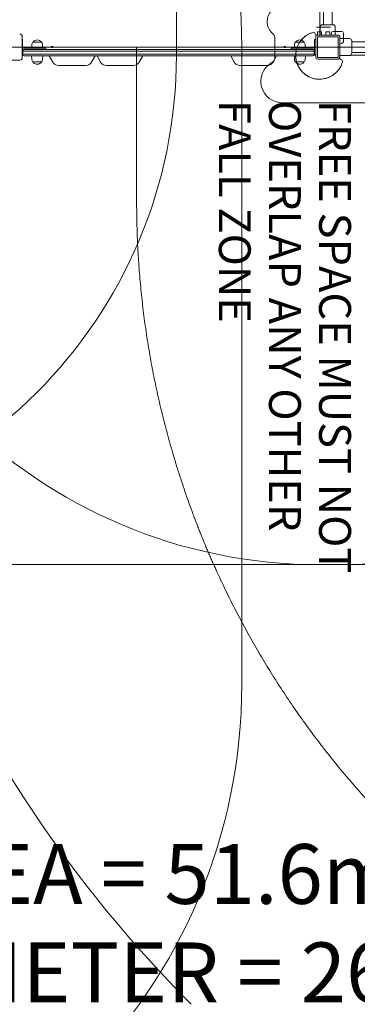
# Model space of a CAD drawing. Units: millimetres. Extents: x 10995 to 19905, y 6393 to 14728.
# Drawn here: x 14758 to 15817, y 8197 to 11289 of the extents above; entities that cross this region are included whole.
import ezdxf

# ---------------------------------------------------------------- set-up
doc = ezdxf.new("R2010")
doc.units = ezdxf.units.MM
doc.header["$LTSCALE"] = 75
for name, color, linetype, lineweight in [('Dimension (ISO)', 7, 'Continuous', 18), ('Symbol (ISO)', 7, 'Continuous', 25), ('Visible (ISO)', 7, 'Continuous', 18)]:
    doc.layers.add(name, color=color, linetype=linetype, lineweight=lineweight)
doc.layers.add('Fall Zone', color=5, linetype='Continuous', lineweight=20, true_color=0x0000ff)
doc.styles.add('Note Text (ISO)', font='tahoma.ttf')
doc.styles.add('Text Style409', font='arial.ttf')
doc.dimstyles.new('Aplay Dimension Styles M', dxfattribs={"dimscale": 75, "dimtxt": 2.5, "dimasz": 2.5, "dimexe": 3.175, "dimexo": 2, "dimgap": 0.762, "dimtad": 1, "dimdec": 1, "dimlfac": 0.001, "dimrnd": 1e-08, "dimzin": 0, "dimdsep": 46, "dimtxsty": 'Note Text (ISO)', "dimcen": 0.09, "dimdle": 10, "dimclrd": 256, "dimclre": 256, "dimclrt": 7, "dimadec": 0, "dimazin": 0, "dimtfac": 1.40208, "dimtofl": 0, "dimtmove": 0, "dimatfit": 3, "dimfxl": 1, "dimtolj": 1, "dimtzin": 0, "dimlwd": -1, "dimlwe": -1, "dimarcsym": 0})

# ---------------------------------------------------------------- blocks, each defined once
blk = doc.blocks.new('*D40')
at = {"layer": 'Defpoints', "color": 0, "transparency": 16777216}
for p in [(15599, 14727.7), (19599, 14727.7), (17196.5, 6959.8)]:
    blk.add_point(p, dxfattribs=at)
at = {"layer": 'Dimension (ISO)', "transparency": 16777216}
for p, q in [((15749, 14727.7), (19837.2, 14727.7)), ((19599, 7147.3), (19599, 14540.2)), ((17346.5, 6959.8), (19837.2, 6959.8))]:
    blk.add_line(p, q, dxfattribs=at)
for points in [[(19567.8, 14540.2), (19630.3, 14540.2), (19599, 14727.7)], [(19567.8, 7147.3), (19630.3, 7147.3), (19599, 6959.8)]]:
    blk.add_solid(points, dxfattribs=at)
at = {"layer": 'Dimension (ISO)', "color": 7, "transparency": 16777216, "insert": (19345.8, 10843.8), "char_height": 187.5, "attachment_point": 2, "rotation": 90, "style": 'Note Text (ISO)'}
blk.add_mtext('\\A1;7.8 m', dxfattribs=at)
blk = doc.blocks.new('*D41')
at = {"layer": 'Defpoints', "color": 0, "transparency": 16777216}
for p in [(10994.6, 9202.7), (19277, 9040.3), (19277, 6699.4)]:
    blk.add_point(p, dxfattribs=at)
at = {"layer": 'Dimension (ISO)', "transparency": 16777216}
for p, q in [((10994.6, 9052.7), (10994.6, 6461.3)), ((19277, 8890.3), (19277, 6461.3)), ((11182.1, 6699.4), (19089.5, 6699.4))]:
    blk.add_line(p, q, dxfattribs=at)
for points in [[(11182.1, 6730.7), (11182.1, 6668.2), (10994.6, 6699.4)], [(19089.5, 6730.7), (19089.5, 6668.2), (19277, 6699.4)]]:
    blk.add_solid(points, dxfattribs=at)
at = {"layer": 'Dimension (ISO)', "color": 7, "transparency": 16777216, "insert": (15135.8, 6952.6), "char_height": 187.5, "attachment_point": 2, "style": 'Note Text (ISO)'}
blk.add_mtext('\\A1;8.3 m', dxfattribs=at)

msp = doc.modelspace()

# ---------------------------------------------------------------- linework, layer by layer
at = {"layer": 'Fall Zone', "color": 30, "true_color": 0xff8000}
msp.add_line((15249.63, 12227.69), (15249.63, 11177.69), dxfattribs=at)
at = {"layer": 'Fall Zone'}
for p, q in [((18324.63, 11202.69), (14124.63, 11202.69)), ((15454.63, 11202.69), (15454.63, 9202.69)), ((15749.63, 9577.69), (14699.63, 9577.69)), ((16749.63, 9577.69), (15699.63, 9577.69))]:
    msp.add_line(p, q, dxfattribs=at)
at = {"layer": 'Fall Zone', "color": 1, "true_color": 0xff0000}
msp.add_line((15124.63, 11202.69), (15124.63, 10716.38), dxfattribs=at)
at = {"layer": 'Fall Zone'}
for centre, radius, start, end in [((13724.63, 11202.69), 1730, 0, 90), ((15699.63, 11177.69), 1600, 180, 270), ((15749.63, 11177.69), 1600, 270, 0), ((18124.63, 11025.82), 4000, 180, 225), ((13724.63, 9202.69), 1730, 270, 0)]:
    msp.add_arc(centre, radius, start, end, dxfattribs=at)
at = {"layer": 'Fall Zone', "color": 30, "true_color": 0xff8000}
msp.add_arc((13749.63, 11177.69), 1500, 270, 0, dxfattribs=at)
at = {"layer": 'Fall Zone', "color": 1, "true_color": 0xff0000}
for points, knots in [([(15301.39, 9737.3), (15293.62, 9758.12), (15278.58, 9799.94), (15261.02, 9852.65), (15244.41, 9905.67), (15231.88, 9948.31), (15217.17, 10001.89), (15206.17, 10044.95), (15193.38, 10099.02), (15183.93, 10142.45), (15173.08, 10196.93), (15165.18, 10240.67), (15156.29, 10295.51), (15149.96, 10339.51), (15143.03, 10394.63), (15138.27, 10438.82), (15133.31, 10494.16), (15130.13, 10538.49), (15127.15, 10593.99), (15125.16, 10649.59), (15124.63, 10694.11), (15124.63, 10716.38)], [0.42817524, 0.42817524, 0.42817524, 0.42817524, 0.45198476, 0.47579432, 0.48769911, 0.51150865, 0.52341339, 0.54722284, 0.55912755, 0.58293701, 0.59484176, 0.6186513, 0.6305561, 0.65436566, 0.66627042, 0.69007995, 0.70198471, 0.72579423, 0.73769898, 0.76153521, 0.78539816, 0.78539816, 0.78539816, 0.78539816]), ([(15374.03, 9561.21), (15371.85, 9566.03), (15367.51, 9575.69), (15362.15, 9587.79), (15356.85, 9599.91), (15352.64, 9609.62), (15347.44, 9621.78), (15343.32, 9631.53), (15338.23, 9643.74), (15334.19, 9653.53), (15329.2, 9665.78), (15325.25, 9675.6), (15320.36, 9687.89), (15316.49, 9697.74), (15311.7, 9710.08), (15306.97, 9722.43), (15303.24, 9732.34), (15301.39, 9737.3)], [0.360134829, 0.360134829, 0.360134829, 0.360134829, 0.365804862, 0.371474896, 0.374309913, 0.379979947, 0.382814964, 0.388484998, 0.391320015, 0.396990049, 0.399825066, 0.4054951, 0.408330117, 0.414000151, 0.416835168, 0.422505202, 0.428175235, 0.428175235, 0.428175235, 0.428175235]), ([(15944.73, 8736.48), (15929.02, 8752.2), (15897.97, 8784), (15860.11, 8824.66), (15822.98, 8865.99), (15793.88, 8899.59), (15758.25, 8942.22), (15730.37, 8976.83), (15696.29, 9020.7), (15669.65, 9056.29), (15637.16, 9101.35), (15611.81, 9137.86), (15580.95, 9184.06), (15556.92, 9221.45), (15527.73, 9268.72), (15505.05, 9306.95), (15477.57, 9355.23), (15456.27, 9394.24), (15430.09, 9444.3), (15404.01, 9496.5), (15383.96, 9539.27), (15374.03, 9561.21)], [0, 0, 0, 0, 0.02380952, 0.04761908, 0.05952388, 0.08333341, 0.09523815, 0.11904761, 0.13095232, 0.15476178, 0.16666652, 0.19047606, 0.20238086, 0.22619042, 0.23809519, 0.26190472, 0.27380948, 0.29761899, 0.30952374, 0.3343306, 0.36013483, 0.36013483, 0.36013483, 0.36013483])]:
    msp.add_open_spline(points, degree=3, knots=knots, dxfattribs=at)
at = {"layer": 'Visible (ISO)'}
for p, q in [((15699.63, 12162.19), (15699.63, 11243.19)), ((15711.18, 11337.69), (15711.18, 11287.69)), ((15738.08, 11287.69), (15738.08, 11337.69)), ((15711.18, 11287.69), (15711.18, 11272.69)), ((15738.08, 11287.69), (15738.08, 11272.69)), ((15701.13, 11240.19), (15701.13, 11266.19)), ((15707.63, 11272.69), (15741.63, 11272.69)), ((15748.13, 11240.19), (15748.13, 11266.19)), ((14765.63, 11235.69), (14765.63, 11169.69)), ((14766.13, 11226.6), (14765.63, 11226.6)), ((14766.13, 11226.6), (14766.13, 11204.2)), ((15683.13, 11204.2), (15683.13, 11226.6)), ((15683.13, 11226.6), (15687.13, 11226.6)), ((15687.13, 11235.19), (15687.13, 11237.19)), ((15687.13, 11235.19), (15687.13, 11170.19)), ((15690.13, 11240.19), (15692.13, 11240.19)), ((15757.13, 11240.19), (15692.13, 11240.19)), ((15692.13, 11170.19), (15692.13, 11235.19)), ((15692.13, 11235.19), (15757.13, 11235.19)), ((15757.13, 11240.19), (15759.13, 11240.19)), ((15757.13, 11235.19), (15757.13, 11170.19)), ((15762.13, 11237.19), (15762.13, 11235.19)), ((15762.13, 11170.19), (15762.13, 11235.19)), ((15762.13, 11229.19), (15793.13, 11229.19)), ((15799.63, 11222.69), (15799.63, 11182.69)), ((14766.13, 11204.2), (14766.13, 11201.18)), ((14766.13, 11201.18), (14766.13, 11178.77)), ((14814.13, 11199.19), (14770.13, 11199.19)), ((14770.13, 11195.19), (14772.13, 11195.19)), ((14831.23, 11195.19), (14772.13, 11195.19)), ((14795.69, 11209.17), (14795.13, 11199.19)), ((14799.16, 11218.19), (14826.11, 11218.19)), ((14799.63, 11218.19), (14799.63, 11218.94)), ((14814.13, 11199.19), (14839.13, 11199.19)), ((14825.63, 11218.19), (14825.63, 11218.94)), ((14829.57, 11209.17), (14830.13, 11199.19)), ((14831.23, 11195.19), (14948.83, 11195.19)), ((14839.13, 11199.19), (14839.13, 11195.19)), ((14948.83, 11195.19), (15109.23, 11195.19)), ((15109.23, 11195.19), (15617.26, 11195.19)), ((15610.13, 11199.19), (15635.13, 11199.19)), ((15610.13, 11199.19), (15610.13, 11195.19)), ((15677.13, 11195.19), (15617.26, 11195.19)), ((15619.69, 11209.17), (15619.13, 11199.19)), ((15623.16, 11218.19), (15650.11, 11218.19)), ((15623.63, 11218.19), (15623.63, 11218.94)), ((15679.13, 11199.19), (15635.13, 11199.19)), ((15649.63, 11218.19), (15649.63, 11218.94)), ((15653.57, 11209.17), (15654.13, 11199.19)), ((15677.13, 11195.19), (15679.13, 11195.19)), ((15683.13, 11201.18), (15683.13, 11204.2)), ((15683.13, 11178.77), (15683.13, 11201.18)), ((15799.63, 11219.54), (15939.13, 11219.54)), ((14757.63, 11161.69), (14691.63, 11161.69)), ((14766.13, 11178.77), (14765.63, 11178.77)), ((14765.63, 11177.69), (14767.8, 11177.69)), ((14770.87, 11190.19), (14767.13, 11190.19)), ((14767.13, 11180.19), (14767.13, 11190.19)), ((14770.87, 11190.19), (14767.13, 11190.19)), ((14770.87, 11180.19), (14767.13, 11180.19)), ((14767.13, 11180.19), (14770.87, 11180.19)), ((14770.87, 11190.19), (14829.97, 11190.19)), ((14770.87, 11190.19), (14829.97, 11190.19)), ((14770.87, 11180.19), (14829.97, 11180.19)), ((14829.97, 11180.19), (14770.87, 11180.19)), ((14772.13, 11175.19), (14831.23, 11175.19)), ((14795.69, 11165.2), (14795.13, 11175.19)), ((14829.57, 11165.2), (14830.13, 11175.19)), ((14947.86, 11190.19), (14829.97, 11190.19)), ((14947.86, 11190.19), (14829.97, 11190.19)), ((14947.86, 11180.19), (14829.97, 11180.19)), ((14829.97, 11180.19), (14947.86, 11180.19)), ((14948.83, 11175.19), (14831.23, 11175.19)), ((14850.53, 11175.19), (14861.62, 11155.41)), ((15109.87, 11190.19), (14947.86, 11190.19)), ((15109.87, 11190.19), (14947.86, 11190.19)), ((15109.87, 11180.19), (14947.86, 11180.19)), ((14947.86, 11180.19), (15109.87, 11180.19)), ((15109.23, 11175.19), (14948.83, 11175.19)), ((14994.03, 11175.19), (14983.18, 11155.52)), ((15000.24, 11175.19), (15011.09, 11155.52)), ((15617.26, 11175.19), (15109.23, 11175.19)), ((15618.19, 11190.19), (15109.87, 11190.19)), ((15618.19, 11190.19), (15109.87, 11190.19)), ((15618.19, 11180.19), (15109.87, 11180.19)), ((15109.87, 11180.19), (15618.19, 11180.19)), ((15143.73, 11175.19), (15132.65, 11155.41)), ((15420.24, 11175.19), (15431.09, 11155.52)), ((15563.73, 11175.19), (15552.65, 11155.41)), ((15617.26, 11175.19), (15677.13, 11175.19)), ((15618.19, 11190.19), (15678.06, 11190.19)), ((15618.19, 11190.19), (15678.06, 11190.19)), ((15618.19, 11180.19), (15678.06, 11180.19)), ((15678.06, 11180.19), (15618.19, 11180.19)), ((15619.69, 11165.2), (15619.13, 11175.19)), ((15653.57, 11165.2), (15654.13, 11175.19)), ((15682.13, 11190.19), (15678.06, 11190.19)), ((15682.13, 11190.19), (15678.06, 11190.19)), ((15682.13, 11180.19), (15678.06, 11180.19)), ((15678.06, 11180.19), (15682.13, 11180.19)), ((15681.46, 11177.69), (15684.13, 11177.69)), ((15682.13, 11180.19), (15682.13, 11190.19)), ((15683.13, 11178.77), (15687.13, 11178.77)), ((15757.13, 11170.19), (15692.13, 11170.19)), ((15692.13, 11165.19), (15757.13, 11165.19)), ((15762.13, 11176.19), (15793.13, 11176.19)), ((15797.29, 11177.69), (15851.2, 11177.69)), ((15799.63, 11185.84), (15939.13, 11185.84)), ((14826.11, 11156.19), (14799.16, 11156.19)), ((14799.63, 11156.19), (14799.63, 11155.44)), ((14825.63, 11156.19), (14825.63, 11155.44)), ((14879.1, 11145.19), (14879.06, 11145.19)), ((14879.1, 11145.19), (14880.3, 11145.19)), ((14894.31, 11145.19), (14880.3, 11145.19)), ((14894.31, 11145.19), (14963.58, 11145.19)), ((14963.58, 11145.19), (14965.66, 11145.19)), ((15028.6, 11145.19), (15101.45, 11145.19)), ((15115.2, 11145.19), (15101.45, 11145.19)), ((15448.6, 11145.19), (15521.45, 11145.19)), ((15535.2, 11145.19), (15521.45, 11145.19)), ((15650.11, 11156.19), (15623.16, 11156.19)), ((15623.63, 11156.19), (15623.63, 11155.44)), ((15649.63, 11156.19), (15649.63, 11155.44))]:
    msp.add_line(p, q, dxfattribs=at)
at = {"layer": 'Visible (ISO)', "color": 9, "true_color": 0xc0c0c0}
for p, q in [((15534.63, 11285.19), (15534.63, 11280.19)), ((15694.67, 11265.19), (15689.45, 11265.19)), ((15689.45, 11265.19), (15732.81, 11265.19)), ((15694.67, 11265.19), (15699.6, 11265.19)), ((15722.66, 11265.19), (15699.6, 11265.19)), ((15722.66, 11265.19), (15727.59, 11265.19)), ((15732.81, 11265.19), (15727.59, 11265.19)), ((15558.68, 11171.13), (15558.68, 11229.72)), ((15692.13, 11240.19), (15689.68, 11240.19)), ((15689.68, 11240.19), (15731.13, 11240.19)), ((15705.13, 11250.19), (15692.13, 11250.19)), ((15692.13, 11240.19), (15692.13, 11250.19)), ((15705.13, 11240.19), (15705.13, 11250.19)), ((15718.13, 11250.19), (15731.13, 11250.19)), ((15718.13, 11240.19), (15718.13, 11250.19)), ((15731.13, 11240.19), (15731.13, 11250.19)), ((15736.13, 11246.69), (15736.13, 11245.19)), ((15736.13, 11245.19), (15736.13, 11246.69)), ((15768.63, 11251.69), (15741.13, 11251.69)), ((15768.63, 11251.69), (15741.13, 11251.69)), ((15773.63, 11219.19), (15773.63, 11246.69)), ((15773.63, 11219.19), (15773.63, 11246.69)), ((15762.13, 11209.19), (15762.13, 11167.8)), ((15767.13, 11214.19), (15768.63, 11214.19)), ((15768.63, 11214.19), (15767.13, 11214.19)), ((15762.13, 11167.8), (15762.13, 11170.19)), ((15634.62, 11027.69), (15582.13, 11027.69)), ((16844.51, 11027.69), (15604.76, 11027.69)), ((15634.62, 11027.69), (15691.57, 11027.69)), ((15812.59, 11027.69), (15691.57, 11027.69)), ((15814.72, 11027.69), (15812.59, 11027.69)), ((15814.72, 11027.69), (16634.54, 11027.69))]:
    msp.add_line(p, q, dxfattribs=at)
at = {"layer": 'Visible (ISO)'}
for centre in [(14859.63, 11202.69), (15589.63, 11202.69)]:
    msp.add_circle(centre, 2.5, dxfattribs=at)
at = {"layer": 'Visible (ISO)', "color": 9, "true_color": 0xc0c0c0}
for centre, radius, start, end in [((15579.63, 11285.19), 45, 129.04591, 180), ((15579.63, 11280.19), 45, 180, 230.95409), ((15698.63, 11176.69), 75, 105.65368, 208.23058), ((15698.63, 11176.69), 75, 105.65368, 344.39602), ((15679.75, 11244.09), 5, 6.29391, 105.65368), ((15679.75, 11244.09), 5, 6.29391, 105.65368), ((15689.68, 11245.19), 5, 186.29391, 270), ((15689.68, 11245.19), 5, 186.29391, 270), ((15731.13, 11245.19), 5, 270, 0), ((15731.13, 11245.19), 5, 270, 0), ((15741.13, 11246.69), 5, 90, 180), ((15741.13, 11246.69), 5, 90, 180), ((15768.63, 11246.69), 5, 0, 90), ((15768.63, 11246.69), 5, 0, 90), ((15767.13, 11209.19), 5, 90, 180), ((15767.13, 11209.19), 5, 90, 180), ((15768.63, 11219.19), 5, 270, 0), ((15768.63, 11219.19), 5, 270, 0), ((15767.13, 11167.8), 5, 180, 263.80039), ((15767.13, 11167.8), 5, 180, 263.80039), ((15766.05, 11157.86), 5, 344.39602, 83.80039), ((15766.05, 11157.86), 5, 344.39602, 83.80039), ((15582.13, 11095.19), 67.5, 119.77063, 270), ((15698.63, 11176.69), 75, 263.51146, 344.39602)]:
    msp.add_arc(centre, radius, start, end, dxfattribs=at)
at = {"layer": 'Visible (ISO)'}
for centre, radius, start, end in [((15707.63, 11266.19), 6.5, 90, 180), ((15741.63, 11266.19), 6.5, 0, 90), ((14757.63, 11235.69), 8, 0, 90), ((14812.63, 11208.22), 16.97, 40.61296, 139.38704), ((15636.63, 11208.22), 16.97, 40.61296, 139.38704), ((15690.13, 11237.19), 3, 90, 180), ((15692.13, 11235.19), 5, 90, 180), ((15702.63, 11243.19), 3, 180, 240), ((15757.13, 11235.19), 5, 0, 90), ((15759.13, 11237.19), 3, 0, 90), ((15793.13, 11222.69), 6.5, 0, 90), ((14770.13, 11203.19), 8, 240.00048, 270), ((14770.13, 11203.19), 4, 190.80692, 270), ((14772.13, 11190.19), 5, 90, 180), ((14812.63, 11208.22), 16.97, 144.90804, 176.78799), ((14799.16, 11217.69), 0.5, 90, 144.90804), ((14800.13, 11218.94), 0.5, 139.38704, 180), ((14825.13, 11218.94), 0.5, 0, 40.61296), ((14826.11, 11217.69), 0.5, 35.09196, 90), ((14812.63, 11208.22), 16.97, 3.21201, 35.09196), ((15636.63, 11208.22), 16.97, 144.90804, 176.78799), ((15623.16, 11217.69), 0.5, 90, 144.90804), ((15624.13, 11218.94), 0.5, 139.38704, 180), ((15649.13, 11218.94), 0.5, 0, 40.61296), ((15650.11, 11217.69), 0.5, 35.09196, 90), ((15636.63, 11208.22), 16.97, 3.21201, 35.09196), ((15677.13, 11190.19), 5, 0, 90), ((15679.13, 11203.19), 4, 270, 349.19308), ((15679.13, 11203.19), 8, 270, 299.99952), ((14757.63, 11169.69), 8, 270, 0), ((14772.13, 11180.19), 5, 180, 270), ((14812.63, 11166.15), 16.97, 183.21201, 215.09196), ((14812.63, 11166.15), 16.97, 324.90804, 356.78799), ((15636.63, 11166.15), 16.97, 183.21201, 215.09196), ((15636.63, 11166.15), 16.97, 324.90804, 356.78799), ((15677.13, 11180.19), 5, 270, 0), ((15684.13, 11180.69), 3, 270, 320.27759), ((15692.13, 11170.19), 5, 180, 270), ((15757.13, 11170.19), 5, 270, 0), ((15793.13, 11182.69), 6.5, 270, 0), ((14799.16, 11156.69), 0.5, 215.09196, 270), ((14800.13, 11155.44), 0.5, 180, 220.61296), ((14812.63, 11166.15), 16.97, 220.61296, 319.38704), ((14825.13, 11155.44), 0.5, 319.38704, 0), ((14826.11, 11156.69), 0.5, 270, 324.90804), ((14879.06, 11165.19), 20, 209.26245, 270), ((14965.66, 11165.19), 20, 270, 331.11009), ((15028.6, 11165.19), 20, 208.88991, 270), ((15115.2, 11165.19), 20, 270, 330.73755), ((15448.6, 11165.19), 20, 208.88991, 270), ((15535.2, 11165.19), 20, 270, 330.73755), ((15623.16, 11156.69), 0.5, 215.09196, 270), ((15624.13, 11155.44), 0.5, 180, 220.61296), ((15636.63, 11166.15), 16.97, 220.61296, 319.38704), ((15649.13, 11155.44), 0.5, 319.38704, 0), ((15650.11, 11156.69), 0.5, 270, 324.90804)]:
    msp.add_arc(centre, radius, start, end, dxfattribs=at)
at = {"layer": 'Visible (ISO)', "color": 9, "true_color": 0xc0c0c0}
for points, knots in [([(15551.29, 11245.24), (15551.53, 11245.04), (15551.82, 11244.8), (15552.49, 11244.18), (15552.88, 11243.81), (15553.81, 11242.81), (15554.36, 11242.18), (15555.64, 11240.36), (15556.41, 11239.18), (15557.9, 11235.56), (15558.68, 11233.04), (15558.68, 11229.72)], [-4.703891666, -4.703891666, -4.703891666, -4.703891666, -4.686500667, -4.686500667, -4.669109668, -4.669109668, -4.651718669, -4.651718669, -4.63432767, -4.63432767, -4.616936671, -4.616936671, -4.616936671, -4.616936671]), ([(15558.68, 11171.13), (15558.68, 11169), (15558.33, 11167.09), (15557.27, 11163.46), (15556.49, 11161.94), (15554.68, 11158.95), (15553.71, 11157.89), (15552.07, 11156.23), (15551.41, 11155.7), (15550.33, 11154.87), (15549.91, 11154.58), (15549.2, 11154.12), (15548.91, 11153.94), (15548.64, 11153.79), (15548.63, 11153.79), (15548.62, 11153.78)], [-1.781047091, -1.781047091, -1.781047091, -1.781047091, -1.773147417, -1.773147417, -1.762909749, -1.762909749, -1.747049796, -1.747049796, -1.729595761, -1.729595761, -1.712141726, -1.712141726, -1.694687691, -1.694687691, -1.693776917, -1.693776917, -1.693776917, -1.693776917]), ([(15632.55, 11141.21), (15633.14, 11140.12), (15633.76, 11139.03), (15635.04, 11136.91), (15635.7, 11135.87), (15636.35, 11134.91)], [0, 0, 0, 0, 0.3975777, 0.3975777, 0.8162592, 0.8162592, 0.8162592, 0.8162592]), ([(15636.35, 11134.91), (15637.59, 11133.05), (15638.99, 11131.15), (15642.06, 11127.39), (15643.73, 11125.53), (15646.16, 11123.09), (15646.84, 11122.44), (15649.18, 11120.25), (15650.92, 11118.78), (15655.56, 11115.18), (15658.58, 11113.18), (15661.61, 11111.46)], [0, 0, 0, 0, 0.8106576, 0.8106576, 1.6213141, 1.6213141, 1.9231908, 1.9231908, 2.6470168, 2.6470168, 3.8038638, 3.8038638, 3.8038638, 3.8038638]), ([(15661.61, 11111.46), (15665.89, 11109.03), (15670.47, 11107), (15679.8, 11103.93), (15684.6, 11102.85), (15689.44, 11102.25)], [0, 0, 0, 0, 1.6357665, 1.6357665, 3.1983302, 3.1983302, 3.1983302, 3.1983302]), ([(15689.44, 11102.25), (15689.57, 11102.24), (15689.7, 11102.22), (15689.94, 11102.19), (15690.05, 11102.18), (15690.16, 11102.17)], [0, 0, 0, 0, 0.042047856, 0.042047856, 0.076721703, 0.076721703, 0.076721703, 0.076721703])]:
    msp.add_open_spline(points, degree=3, knots=knots, dxfattribs=at)
at = {"layer": 'Visible (ISO)'}
for points, knots in [([(14766.2, 11202.44), (14766.19, 11202.53), (14766.17, 11202.63), (14766.15, 11202.82), (14766.14, 11202.9), (14766.14, 11203.03), (14766.13, 11203.09), (14766.13, 11203.17), (14766.13, 11203.19), (14766.13, 11203.19)], [0.11530379, 0.11530379, 0.11530379, 0.11530379, 0.14376719, 0.14376719, 0.1722306, 0.1722306, 0.20048876, 0.20048876, 0.22874691, 0.22874691, 0.22874691, 0.22874691]), ([(15683.13, 11203.19), (15683.13, 11203.19), (15683.13, 11203.17), (15683.13, 11203.09), (15683.13, 11203.03), (15683.12, 11202.9), (15683.12, 11202.82), (15683.09, 11202.63), (15683.08, 11202.53), (15683.06, 11202.44)], [0, 0, 0, 0, 0.02825815, 0.02825815, 0.05651631, 0.05651631, 0.08497971, 0.08497971, 0.11344312, 0.11344312, 0.11344312, 0.11344312])]:
    msp.add_open_spline(points, degree=3, knots=knots, dxfattribs=at)

# ---------------------------------------------------------------- texts
at = {"layer": 'Fall Zone', "color": 1, "true_color": 0xff0000, "char_height": 100, "attachment_point": 7, "rotation": 270, "style": 'Text Style409'}
for s, insert in [('FALL ZONE', (15351.38, 11036.31, -25646.19)), ('OVERLAP ANY OTHER', (15508.75, 11036.31, -25646.19)), ('FREE SPACE MUST NOT', (15666.12, 11036.31, -25646.19))]:
    msp.add_mtext(s, dxfattribs=dict(at, insert=insert))
at = {"layer": 'Symbol (ISO)', "color": 7, "insert": (15191.13, 8700.3), "char_height": 187.5, "width": 2407.1109, "attachment_point": 2, "line_spacing_factor": 0.987884, "style": 'Note Text (ISO)'}
msp.add_mtext('\\fTahoma|b0|i0;AREA = 51.6m²\\P\\fTahoma|b0|i0;PERIMETER = 26.4m', dxfattribs=at)

# ---------------------------------------------------------------- dimensions: what is measured, and where the dimension line sits
at = {"layer": 'Dimension (ISO)'}
for base, p1, p2, angle, picture, middle in [((19599.04, 14727.69), (17196.5, 6959.84), (15599.04, 14727.69), 90, '*D40', (19599.04, 10843.76)), ((19277.01, 6699.4), (10994.63, 9202.69), (19277.01, 9040.35), 180, '*D41', (15135.82, 6699.4))]:
    dim = msp.add_linear_dim(base=base, p1=p1, p2=p2, angle=angle, text='<> m', dimstyle='Aplay Dimension Styles M', override={"dimgap": 0.762, "dimdec": 1, "dimlfac": 0.001, "dimpost": '', "dimtol": 0, "dimlim": 0, "dimtp": 0, "dimtm": 0, "dimtdec": 2, "dimatfit": 1}, dxfattribs=at)
    dim.commit()
    dim.dimension.update_dxf_attribs({"geometry": picture, "text_midpoint": middle, "dimtype": 160})

doc.saveas('drawing.dxf')
